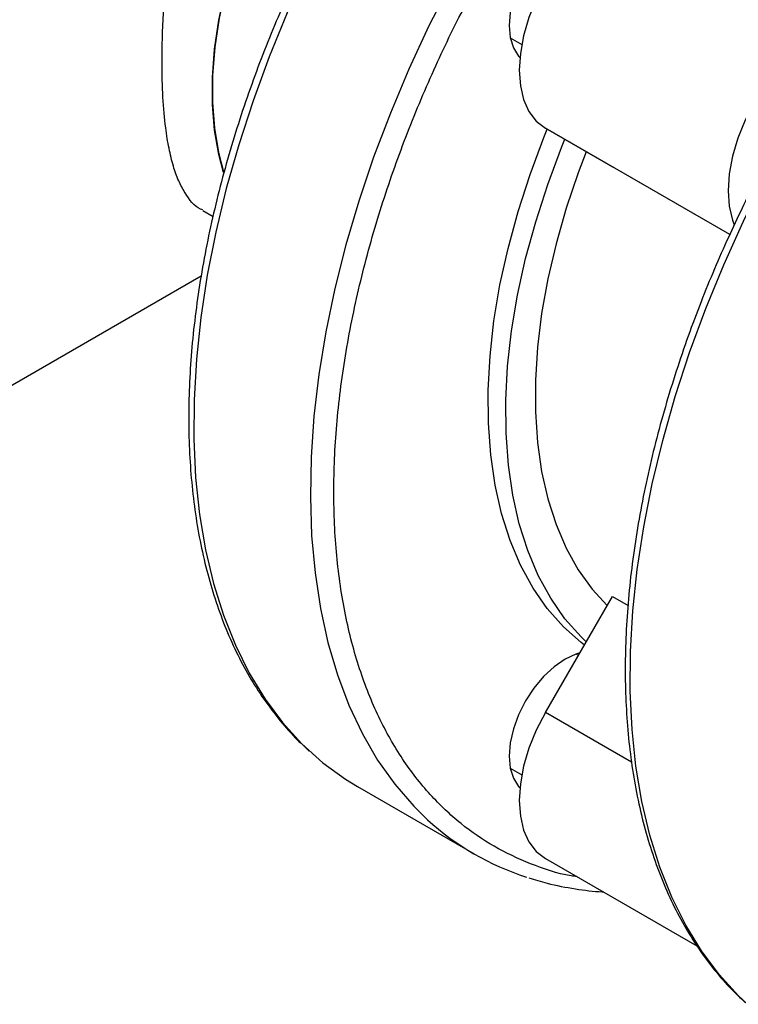
# Model space of a CAD drawing. Extents: x 0.4 to 10.6, y 0.4 to 8.1.
# Drawn here: x 2 to 2.1, y 4.9 to 5.1 of the extents above; entities that cross this region are included whole.
import ezdxf

# ---------------------------------------------------------------- set-up
doc = ezdxf.new("R2010")
doc.units = 0
doc.linetypes.add('SLD-SOLID', pattern=[0])
doc.layers.get('0').update_dxf_attribs({"linetype": 'CONTINUOUS'})

msp = doc.modelspace()

# ---------------------------------------------------------------- linework, layer by layer
at = {"color": 7, "linetype": 'SLD-SOLID'}
for p, q in [((2.027856591975697, 5.096152139602192), (2.029678911358228, 5.095100137015162)), ((2.033424098966887, 5.08187250588648), (2.044006110969381, 5.075761654502028)), ((2.062542172372859, 5.065061014023351), (2.044006110969381, 5.075761654502028)), ((1.979275798927573, 5.068859949066514), (1.980900616515549, 5.067921961838596)), ((1.854248044344525, 4.986485299043809), (1.979040421180389, 5.058526404753104)), ((2.033424098966887, 4.989491458654176), (2.044006110969381, 5.007820041034994)), ((2.044006110969381, 5.007820041034994), (2.046474536678686, 5.006395049204812)), ((2.038631619676987, 4.998511149079059), (2.038272412107311, 4.998718515195121)), ((2.027856591975701, 4.980675830562181), (2.02967891135829, 4.979623827975116)), ((2.003724590315829, 4.977768011482854), (2.022168756172606, 4.967120421174068)), ((2.033424911640541, 4.966395727623306), (2.057346605228981, 4.952586027862425))]:
    msp.add_line(p, q, dxfattribs=at)
at = {"color": 8, "linetype": 'SLD-SOLID'}
for p, q in [((2.062542906251208, 5.065062576250654), (2.033424098966887, 5.08187250588648)), ((2.047037411055856, 4.981632660864375), (2.033424098966887, 4.989491458654176))]:
    msp.add_line(p, q, dxfattribs=at)
at = {"color": 7, "linetype": 'SLD-SOLID', "flags": 128}
for points in [[(2.071995818839762, 5.191208123182959), (2.070935138375626, 5.19066863066864), (2.065545536608655, 5.187699676273105), (2.060158442071078, 5.184352482127485), (2.054793895108403, 5.180639500013847), (2.049471852187674, 5.176574542469523), (2.044212111658109, 5.172172731403563), (2.039034240099939, 5.167450441842248), (2.033957499535445, 5.162425241012903), (2.029000775772968, 5.157115822992671), (2.024182508150462, 5.151541939165313), (2.019520620939949, 5.145724324744759), (2.015032456668044, 5.139684621638755), (2.010734711600624, 5.133445297939543), (2.006643373631616, 5.127029564341088), (2.002773662806985, 5.120461287793761), (1.999139974705161, 5.113764902717724), (1.995755826884545, 5.10696532010528), (1.9926338085973, 5.100087834850344), (1.989785533956511, 5.09315803164978), (1.987221598730917, 5.086201689826646), (1.984951540927956, 5.079244687429417), (1.982983805311753, 5.072312904963948), (1.981325711988042, 5.065432129116293), (1.979983429172891, 5.058627956824534), (1.978961950246534, 5.051925700056498), (1.978265075177668, 5.045350291647565), (1.977895396387319, 5.038926192548892), (1.977854289104869, 5.032677300831063), (1.978141906252109, 5.026626862781694), (1.978757177874358, 5.020797386427727), (1.979697815120773, 5.015210557804077), (1.980960318759015, 5.009887160280169), (1.982539992192628, 5.004846997244432), (1.984430958932685, 5.000108818434402), (1.986626184458715, 4.995690250186454), (1.989117502387578, 4.991607729864683), (1.991895644852949, 4.987876444712827), (1.994950276982387, 4.984510275356722), (1.998270035343741, 4.981521744167464), (2.001842570217865, 4.978921968677366), (2.003724590315829, 4.977768011482854)], [(1.982573730004449, 5.074861134662473), (1.981812540533883, 5.077722431537905), (1.981151672955329, 5.081546199051741), (1.980819903560005, 5.085611429523017), (1.980819903560005, 5.089885392106295), (1.981151672955329, 5.094333675367904), (1.981812540533883, 5.09892046434657), (1.982797185378508, 5.103608828914424), (1.984097679707876, 5.108361021116679), (1.985703552706327, 5.113138779095968), (1.987601874828715, 5.117903635154318), (1.989777361901506, 5.122617225472434), (1.992212498181954, 5.127241598992625), (1.994887677384568, 5.131739522978392), (1.997781360539387, 5.136074782790538), (2.000870249411107, 5.140212473466146), (2.00412947408277, 5.144119280752821), (2.007532793193713, 5.147763749335454), (2.011052805219574, 5.151116536095933), (2.014661169093254, 5.154150646366667), (2.018328832390526, 5.156841651275786), (2.022026265243072, 5.159167884434044), (2.025723698095617, 5.161110616379857), (2.029391361392889, 5.162654205377903), (2.032999725266569, 5.163786223357187), (2.033958645231475, 5.164019725497202)], [(1.992400524316807, 5.127575750530632), (1.989947118243673, 5.122959384851105), (1.987751994599946, 5.118251047507521), (1.985832827230492, 5.113488647263713), (1.984205068142519, 5.108710528166196), (1.982881823095095, 5.103955160820457), (1.981873746079288, 5.099260832648254), (1.981188953538489, 5.094665339619806), (1.980832959019584, 5.090205681942874), (1.980808628781119, 5.085917766158836), (1.981116158715868, 5.081836116044332), (1.981753072773621, 5.077993594646111), (1.98260719962206, 5.074754402515746)], [(2.053424098967011, 5.116513521936407), (2.051736637722546, 5.117203648259689), (2.049844494186184, 5.117450292991449), (2.047794259211456, 5.117247382919823), (2.045636416387778, 5.116599914364195), (2.043424098966939, 5.115523830149229), (2.041211781546101, 5.114045627039618), (2.039053938722425, 5.112201703301793), (2.037003703747701, 5.110037462457812), (2.035111560211345, 5.107606195299959), (2.033424098966887, 5.104967767694571), (2.031982870910527, 5.102187146485734), (2.030823363860177, 5.099332799795961), (2.029974128727599, 5.096475011113789), (2.029456076500205, 5.093684148681028), (2.029281963343153, 5.091028932793115), (2.029456076500216, 5.088574743677367), (2.029974128727619, 5.086382011614801), (2.030823363860207, 5.084504728946056), (2.031982870910567, 5.082989120600781), (2.033424098966887, 5.08187250588648)], [(2.041733380624524, 5.114430673950898), (2.041430193762478, 5.114500332350201), (2.039902075898472, 5.114561374575612), (2.038243971393077, 5.114184994539102), (2.036519600272558, 5.113385656314397), (2.034795229152039, 5.112194078021199), (2.033137124646645, 5.110656051345074), (2.031609006782639, 5.108830681788645), (2.030269600272558, 5.10678811728029), (2.029170377757437, 5.104606852428581), (2.028353581742081, 5.1023707120185), (2.027850601239295, 5.100165629671967), (2.027680765507726, 5.098076345466933), (2.027850601239295, 5.096183149423713), (2.028353581742081, 5.094558796004534), (2.029170377757437, 5.093265708200345), (2.029383116708454, 5.093037071318945)], [(2.08149409356339, 5.098315847169714), (2.080792575667014, 5.098197860310519), (2.078634732843335, 5.097550391754891), (2.076422415422497, 5.096474307539925), (2.074210098001659, 5.094996104430313), (2.072052255177983, 5.093152180692488), (2.070002020203258, 5.090987939848508), (2.068109876666902, 5.088556672690655), (2.066422415422444, 5.085918245085267), (2.064981187366085, 5.08313762387643), (2.063821680315735, 5.080283277186657), (2.062972445183156, 5.077425488504485), (2.062454392955763, 5.074634626071724), (2.062280279798711, 5.071979410183811), (2.062454392955773, 5.069525221068063), (2.062972445183177, 5.067332489005497), (2.063255953609311, 5.066581986923248)], [(2.039569437177641, 5.00013549663366), (2.039062688407625, 5.000525622288623), (2.036257297054181, 5.00303009360892), (2.033720076835544, 5.005914848072469), (2.031464564919367, 5.00916449426605), (2.029502795437619, 5.012761693921188), (2.027845235279293, 5.016687254421312), (2.026500728245013, 5.020920231202668), (2.025476447861539, 5.025438039502636), (2.024777859107896, 5.030216574859201), (2.024408689257343, 5.035230341718692), (2.024370907990766, 5.040452589465596), (2.024664716887566, 5.045855455148653), (2.025288548350156, 5.051410112141774), (2.026239073967769, 5.057086923946551), (2.027511222274968, 5.062855602315803), (2.02909820581011, 5.068685368854479), (2.03099155732939, 5.074545119235712), (2.033181174983251, 5.080403589155863), (2.033709193386317, 5.081707870878764)], [(2.039855465636372, 5.000630912455138), (2.039041182019483, 5.001422991026592), (2.036503961800845, 5.004307745490141), (2.034248449884668, 5.007557391683722), (2.032286680402921, 5.01115459133886), (2.030629120244595, 5.015080151838983), (2.029284613210315, 5.019313128620341), (2.028260332826841, 5.023830936920308), (2.027561744073197, 5.028609472276872), (2.027192574222645, 5.033623239136364), (2.027154792956067, 5.038845486883266), (2.027448601852867, 5.044248352566325), (2.028072433315457, 5.049803009559447), (2.029022958933071, 5.055479821364224), (2.030295107240269, 5.061248499733475), (2.031882090775411, 5.067078266272151), (2.033775442294691, 5.072938016653383), (2.035965059948552, 5.078796486573535), (2.03649290497746, 5.080100345974549)], [(2.039881571554203, 5.078143474461164), (2.038610928289197, 5.074814305778668), (2.03670121623299, 5.069195211233815), (2.035092781291254, 5.063596194295108), (2.03379483643368, 5.058049325624526), (2.032814816170867, 5.052586377183496), (2.032158333970134, 5.047238640245967), (2.031829150102075, 5.042036746164831), (2.031829150102075, 5.037010490918302), (2.032158333970135, 5.032188664441259), (2.032814816170867, 5.027598885719104), (2.03379483643368, 5.023267444588706), (2.035092781291255, 5.01921915115261), (2.03670121623299, 5.015477193669008), (2.038610928289198, 5.012063005731495), (2.040810978802162, 5.008996143499393), (2.043183786889399, 5.006395733952375)], [(2.03885280103716, 4.99889424643145), (2.038243971393078, 4.998708685499103), (2.03651960027256, 4.997909347274399), (2.034795229152042, 4.996717768981202), (2.033137124646646, 4.995179742305076), (2.031609006782641, 4.993354372748648), (2.03026960027256, 4.991311808240292), (2.029170377757439, 4.989130543388582), (2.028353581742083, 4.986894402978503), (2.027850601239297, 4.984689320631969), (2.027680765507728, 4.982600036426935), (2.027850601239297, 4.980706840383716), (2.028353581742083, 4.979082486964537), (2.029170377757439, 4.977789399160348), (2.029383116700362, 4.977560762287066)], [(2.033424098966887, 4.989491458654176), (2.031982870910528, 4.986710837445339), (2.030823363860177, 4.983856490755568), (2.029974128727599, 4.980998702073395), (2.029456076500205, 4.978207839640635), (2.029281963343152, 4.975552623752724), (2.029456076500215, 4.973098434636976), (2.029974128727617, 4.970905702574409), (2.030823363860205, 4.969028419905665), (2.031982870910563, 4.96751281156039), (2.033424098966929, 4.966396196846063), (2.033424911640541, 4.966395727623308)]]:
    msp.add_lwpolyline(points, dxfattribs=at)
at = {"color": 8, "linetype": 'SLD-SOLID', "flags": 128}
for points in [[(2.065329577740894, 4.943349462036323), (2.063917779131931, 4.944696183832557), (2.060863147002494, 4.948062353188662), (2.058085004537123, 4.951793638340519), (2.055593686608261, 4.955876158662289), (2.053398461082231, 4.960294726910238), (2.051507494342173, 4.965032905720269), (2.049927820908561, 4.970073068756005), (2.048665317270319, 4.975396466279912), (2.047724680023904, 4.980983294903562), (2.047109408401655, 4.986812771257531), (2.046821791254415, 4.992863209306899), (2.046862898536865, 4.999112101024728), (2.047232577327213, 5.005536200123401), (2.04792945239608, 5.012111608532333), (2.048950931322437, 5.018813865300371), (2.050293214137588, 5.02561803759213), (2.051951307461299, 5.032498813439786), (2.053919043077502, 5.039430595905253), (2.056189100880463, 5.046387598302482), (2.058753036106058, 5.053343940125616), (2.061601310746847, 5.060273743326181), (2.064723329034091, 5.067151228581116), (2.068107476854707, 5.07395081119356), (2.071741164956531, 5.080647196269598), (2.075610875781163, 5.087215472816925), (2.079702213750171, 5.09363120641538), (2.083999958817591, 5.09987053011459), (2.088488123089495, 5.105910233220594), (2.093150010300009, 5.111727847641149), (2.097968277922515, 5.117301731468508), (2.102925001684993, 5.122611149488739), (2.108001742249487, 5.127636350318083), (2.113179613807656, 5.132358639879399), (2.118439354337221, 5.136760450945358), (2.123761397257951, 5.140825408489683), (2.129125944220626, 5.144538390603321), (2.134513038758203, 5.14788558474894), (2.139902640525174, 5.150854539144475), (2.145274699848978, 5.153434209084572), (2.150609232316091, 5.15561499802762), (2.155886393115363, 5.157388793295517), (2.161086550862015, 5.158748996253363), (2.166190360627682, 5.159690546856817), (2.171178835904817, 5.160209942475792), (2.176033419237744, 5.160305250924472), (2.180736051257616, 5.159976117649168), (2.185269237864448, 5.159223767047282), (2.189616115306322, 5.158050997912466), (2.19376051291365, 5.156462173022931), (2.197687013255129, 5.15446320291162)], [(2.02216367696236, 5.111468740116306), (2.018469680725894, 5.104802063811722), (2.015021930503063, 5.098025922584856), (2.011833252151146, 5.091165524126132), (2.008915507763044, 5.08424638956841), (2.00627955153952, 5.077294258546693), (2.003935189410855, 5.070334993445001), (2.001891142558145, 5.063394483186595), (2.000155014969936, 5.056498546925495), (1.998733265154887, 5.049672837997515), (1.997631182115689, 5.042942748488184), (1.996852865673633, 5.036333314772509), (1.996401211217004, 5.02986912437802), (1.996277898930045, 5.023574224517557), (1.996483387542563, 5.017472032632049), (1.997016912623423, 5.011585249276104), (1.997876489424282, 5.00593577367045), (1.999058920262983, 5.000544622235402), (2.000559806419145, 4.995431850408386), (2.002373564497688, 4.990616478036412), (2.00449344719943, 4.986116418620973), (2.00691156842149, 4.981948412678662), (2.009618932594095, 4.978127965465339), (2.012605468144706, 4.974669289295567), (2.014798343099598, 4.972523171364219)]]:
    msp.add_lwpolyline(points, dxfattribs=at)
at = {"color": 7, "linetype": 'SLD-SOLID'}
msp.add_arc((2.043226701921388, 5.003598352360675), 0.04211696165754335, 227.5469381826187, 252.3064516799562, dxfattribs=at)
for points, knots in [([(1.979313962090149, 5.068931887809645), (1.979188127536323, 5.068974034054263), (1.977982525099472, 5.069377831053329), (1.976785646883402, 5.071026131030363), (1.975439497663867, 5.073486346216879), (1.974602650713489, 5.075831483558554), (1.973915488688985, 5.078615222286794), (1.973340370815984, 5.082181389053704), (1.972941011562718, 5.086676959707987), (1.972782882513068, 5.092690879317906), (1.973001291448804, 5.100032305768828), (1.973713261406949, 5.108542230003311), (1.974920298033688, 5.117475993197179), (1.976654415534908, 5.126605135316915), (1.979027151913804, 5.135852504962187), (1.981647607213714, 5.143454703234745), (1.98422157146824, 5.14934647037204), (1.986470837248962, 5.153705026240954), (1.989016705123943, 5.157837554251623), (1.991777349574803, 5.161538567508934), (1.994712911662199, 5.16477230782509), (1.99780952827681, 5.167557595837584), (2.001182518931504, 5.169969058185362), (2.005600729706746, 5.172384562445379), (2.01121491089329, 5.174330677614282), (2.017979830716664, 5.175197073620117), (2.024836220742792, 5.174689365884562), (2.031532040505865, 5.173027802887543), (2.03556580100155, 5.170888145706724), (2.037566228502099, 5.169827044267795)], [0, 0, 0, 0, 0.006317398028133048, 0.06052606558084157, 0.08825884023760469, 0.1162074527137608, 0.1448820304528078, 0.1738292451407817, 0.2114232431100918, 0.2497158788826865, 0.2978820082641747, 0.3475522713068606, 0.3956931703384899, 0.4450753660020285, 0.4964124834094075, 0.5490057050060623, 0.5767737095262789, 0.6047443523480369, 0.633397023661167, 0.6623102615659759, 0.6882287607113016, 0.7143754597886843, 0.7412863956132578, 0.7684774057831817, 0.8135659431638759, 0.8599187124893826, 0.9061791158990987, 0.9534722309660835, 1, 1, 1, 1]), ([(2.002753780780514, 5.122662105535636), (2.00152715168718, 5.120489936009993), (1.99980978672455, 5.11744874951238), (1.99743327327111, 5.112890812171212), (1.99548600287842, 5.108993546232609), (1.993285283719746, 5.104307599646158), (1.991110288378084, 5.09935602589162), (1.988987381899132, 5.094144409807637), (1.986967170997254, 5.088751443883275), (1.985082741699899, 5.083227045705589), (1.983359674399661, 5.077613396631694), (1.981817702923757, 5.071945856903946), (1.980472302904942, 5.066255121610072), (1.979335723533071, 5.060568443559841), (1.978417692479077, 5.054910450897823), (1.977725917283053, 5.049303686845184), (1.977266454044174, 5.043768973799912), (1.977043991456669, 5.038325664582008), (1.977062080366377, 5.0329918227818), (1.977323328356663, 5.027784364633015), (1.977829563116944, 5.022719262676305), (1.978581974721118, 5.017811576565599), (1.979581260248365, 5.013075565961718), (1.98082776699039, 5.008524710799168), (1.982321676254131, 5.004171991123249), (1.984062908219914, 5.000029719284498), (1.98605208141645, 4.996110873999565), (1.988287498736279, 4.992424904769127), (1.990777051390275, 4.988994431754772), (1.993363013227466, 4.985947760062164), (1.995227459240281, 4.984197923239534), (1.996091334696412, 4.983387150992488)], [0, 0, 0, 0, 0.04166248335380233, 0.05833033763565997, 0.08600750910848995, 0.1146816847622275, 0.1453856565150099, 0.1773726479903796, 0.2103414694578432, 0.2440518436236332, 0.2783334982544869, 0.3130610241060117, 0.3481406865660858, 0.3835014150816575, 0.4190887785501238, 0.4548608786234217, 0.4907855178339788, 0.5268382326149587, 0.5630009275542828, 0.5992609392796621, 0.6356103334398652, 0.6720437221915462, 0.7085613230655056, 0.7451675028512368, 0.7818711530502875, 0.8186862889795554, 0.8556330078747778, 0.8927388253677162, 0.930040311956358, 0.9675847640510207, 1, 1, 1, 1]), ([(2.071721282930055, 5.082848014011476), (2.070494653836721, 5.080675844485835), (2.068777288874092, 5.077634657988222), (2.066400775420649, 5.073076720647053), (2.064453505027958, 5.069179454708444), (2.062252785869283, 5.064493508121992), (2.06007779052762, 5.059541934367453), (2.05795488404867, 5.054330318283468), (2.055934673146791, 5.048937352359107), (2.054050243849437, 5.043412954181422), (2.052327176549197, 5.037799305107525), (2.050785205073294, 5.032131765379777), (2.04943980505448, 5.026441030085904), (2.048303225682608, 5.020754352035674), (2.047385194628616, 5.015096359373655), (2.046693419432589, 5.009489595321014), (2.046233956193718, 5.003954882275751), (2.046011493606183, 4.998511573057806), (2.046029582516006, 4.993177731257751), (2.046290830505862, 4.987970273108389), (2.046797065267758, 4.982905171153837), (2.047549476865884, 4.977997485035057), (2.048548762415782, 4.973261474461412), (2.049795269072959, 4.968710619185603), (2.051289178654651, 4.964357899934094), (2.053030409428286, 4.960215626504028), (2.055019587098498, 4.956296787190691), (2.057254987611254, 4.952610795525673), (2.059744603501717, 4.949180406921228), (2.062324620542117, 4.94614017022808), (2.064182644767702, 4.944396131703947), (2.065040152616564, 4.943591230076416)], [0, 0, 0, 0, 0.04167236760556874, 0.05834417626695783, 0.08602791403422264, 0.1147088925175136, 0.1454201486605577, 0.177414728917339, 0.2103913721012932, 0.2441097439138677, 0.2783995317254798, 0.3131352965388186, 0.3482232815036782, 0.3835923992057987, 0.4191882056290195, 0.45496879248505, 0.4909019546676363, 0.5269632228060392, 0.5631344971951564, 0.5994031114582901, 0.6357611293618707, 0.6722031617842917, 0.7087294263079817, 0.7453442907584098, 0.7820566487466541, 0.8188805189145675, 0.8558360032660175, 0.8929506239606254, 0.9302609601726497, 0.9678143195332514, 1, 1, 1, 1]), ([(2.030787608571415, 4.963365917809544), (2.031742936507404, 4.963059348992588), (2.034129937938265, 4.962293350033312), (2.038025652329988, 4.961599908147131), (2.040990634359652, 4.961186805566477), (2.042474732171197, 4.96115045952702), (2.042512572269381, 4.961149532810675)], [0, 0, 0, 0, 0.2567565563121904, 0.6415370515316816, 0.9908602566086828, 1, 1, 1, 1])]:
    msp.add_open_spline(points, degree=3, knots=knots, dxfattribs=at)
at = {"color": 8, "linetype": 'SLD-SOLID'}
msp.add_open_spline([(2.038365430299788, 4.963543626909995), (2.03807181744874, 4.963581863418442), (2.035491211415976, 4.963917929649942), (2.031091812043175, 4.965460098623725), (2.025242801790359, 4.968166323666947), (2.019934598968437, 4.971835196175943), (2.015067966134596, 4.976427093875843), (2.010704988186028, 4.982045358195836), (2.006951419226561, 4.988680620604725), (2.003910188369844, 4.996303138125729), (2.001668860181095, 5.004845873389752), (2.000295384005093, 5.014208993121709), (1.99983266350549, 5.02426182034558), (2.000295373903229, 5.034848908510099), (2.001668900167095, 5.045797776385497), (2.003910041138194, 5.056928411813791), (2.006951954964717, 5.068061832419001), (2.010703053253678, 5.079032418609307), (2.015074908238384, 5.089682517949641), (2.019909844001826, 5.099913135047848), (2.023544626753888, 5.106433350870297), (2.025331936230563, 5.109639496690931)], degree=3, knots=[0, 0, 0, 0, 0.006762683037241867, 0.05943820436077867, 0.110398323624575, 0.1613584428883702, 0.2140339642119068, 0.2682743702500043, 0.3238915877450996, 0.3806615584665002, 0.4383279069665132, 0.4966077129761742, 0.5551991618122872, 0.6137906106484005, 0.672070416658061, 0.7297367651580744, 0.786506735879476, 0.8421239533745706, 0.8963643594126676, 0.9490398807362038, 1, 1, 1, 1], dxfattribs=at)

doc.saveas('drawing.dxf')
